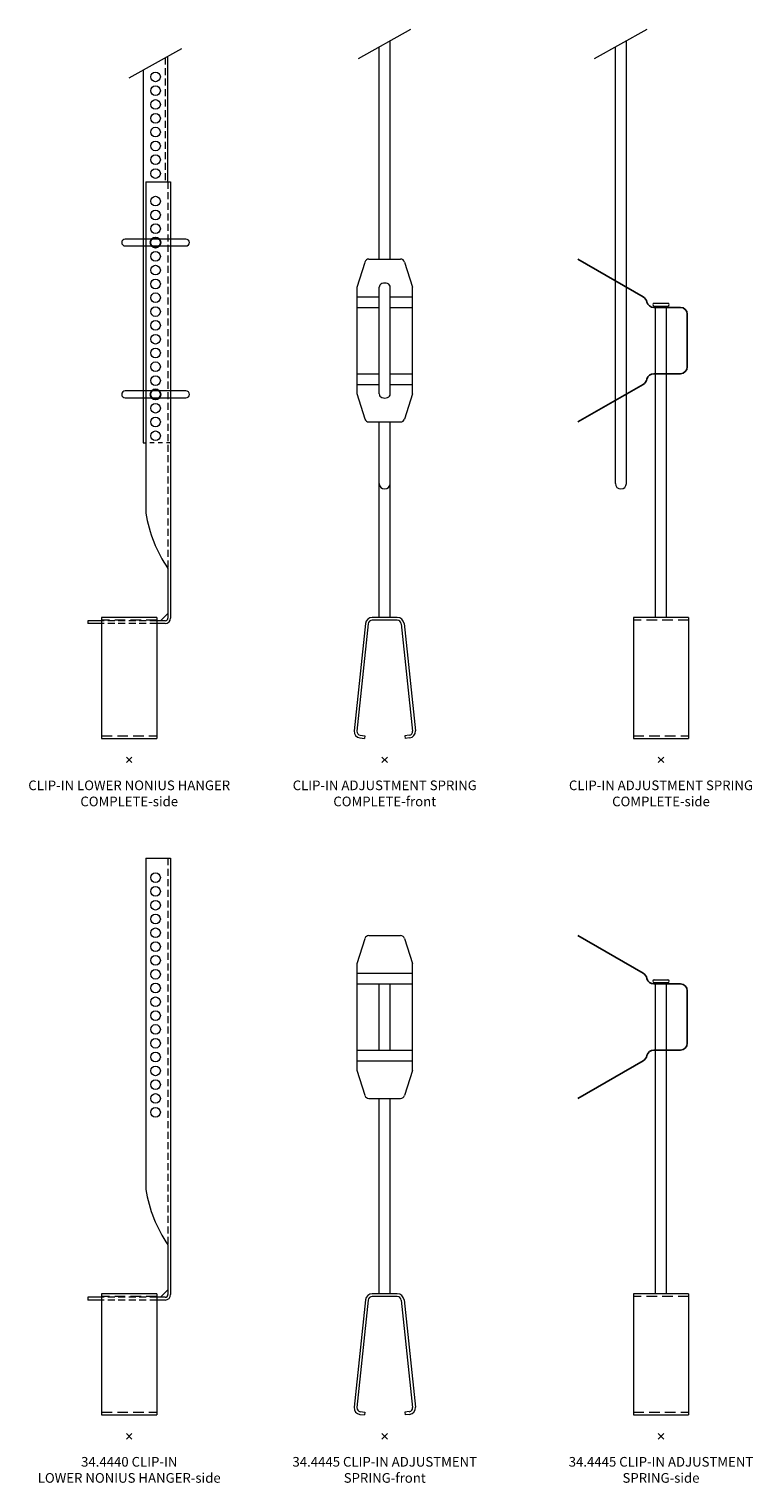
# Model space of a CAD drawing. Extents: x 613 to 2122, y 349 to 876.
# Drawn here: x 1410 to 1672, y 349 to 876 of the extents above; entities that cross this region are included whole.
import ezdxf

# ---------------------------------------------------------------- set-up
doc = ezdxf.new("R2010")
doc.units = 0
doc.header["$PDMODE"] = 3
doc.header["$PDSIZE"] = -2
doc.linetypes.add('DASHED', pattern=[19.05, 12.7, -6.35])
doc.layers.get('0').update_dxf_attribs({"linetype": 'CONTINUOUS', "lineweight": 5})
for name, color, linetype, lineweight in [('CLIP-IN CLAMPS', 140, 'CONTINUOUS', 15), ('SUSPENSIONS', 252, 'CONTINUOUS', 13), ('TEXT', 1, 'CONTINUOUS', 20)]:
    doc.layers.add(name, color=color, linetype=linetype, lineweight=lineweight)
doc.layers.add('NO SHOW', color=1, linetype='CONTINUOUS', lineweight=20, plot=False)

# ---------------------------------------------------------------- blocks, each defined once
blk = doc.blocks.new('34.4435 STANDARD END CLAMP-side')
at = {"layer": 'CLIP-IN CLAMPS', "linetype": 'ByBlock'}
for p, q in [((-10, 51.6), (-10, 7.74)), ((10, 51.6), (-10, 51.6)), ((10, 51.6), (10, 7.74)), ((-10, 7.74), (10, 7.74))]:
    blk.add_line(p, q, dxfattribs=at)
at = {"layer": 'CLIP-IN CLAMPS', "linetype": 'DASHED', "ltscale": 0.3}
for p, q in [((10, 50.6), (-10, 50.6)), ((-10, 8.73), (10, 8.73))]:
    blk.add_line(p, q, dxfattribs=at)
at = {"layer": 'NO SHOW', "linetype": 'ByBlock', "ltscale": 0.02}
blk.add_point((0, 0), dxfattribs=at)
blk = doc.blocks.new('34.4440 CLIP-IN LOWER NONIUS HANGER-side')
at = {"layer": 'SUSPENSIONS', "linetype": 'ByBlock'}
for p, q in [((6, 209.35), (6, 89.35)), ((6, 209.35), (15, 209.35)), ((15, 209.35), (15, 51.35)), ((14, 69.35), (14, 51.35)), ((11.31, 50.35), (14, 53.04)), ((-10, 50.35), (-15, 50.35)), ((-15, 50.35), (-15, 49.35)), ((-10, 49.35), (-15, 49.35)), ((13, 50.35), (10, 50.35)), ((13, 49.35), (10, 49.35))]:
    blk.add_line(p, q, dxfattribs=at)
at = {"layer": 'SUSPENSIONS', "linetype": 'DASHED', "ltscale": 0.2}
for p, q in [((14, 209.35), (14, 69.35)), ((10, 50.35), (-10, 50.35)), ((10, 49.35), (-10, 49.35))]:
    blk.add_line(p, q, dxfattribs=at)
at = {"layer": 'SUSPENSIONS', "linetype": 'ByBlock'}
for centre in [(9.52, 202.35), (9.52, 197.35), (9.52, 192.35), (9.52, 187.35), (9.52, 182.35), (9.52, 177.35), (9.52, 172.35), (9.52, 167.35), (9.52, 162.35), (9.52, 157.35), (9.52, 152.35), (9.52, 147.35), (9.52, 142.35), (9.52, 137.35), (9.52, 132.35), (9.52, 127.35), (9.52, 122.35), (9.52, 117.35)]:
    blk.add_circle(centre, 1.75, dxfattribs=at)
for centre, radius, start, end in [((55.33, 97.48), 50, 189.362, 214.2408), ((13, 51.35), 1, 270, 0), ((13, 51.35), 2, 270, 0)]:
    blk.add_arc(centre, radius, start, end, dxfattribs=at)
at = {"linetype": 'ByBlock'}
blk.add_blockref('34.4435 STANDARD END CLAMP-side', (0, 0), dxfattribs=at)
blk = doc.blocks.new('34.4435 STANDARD END CLAMP-front')
at = {"layer": 'CLIP-IN CLAMPS', "linetype": 'ByBlock'}
for p, q in [((-6.99, 49.36), (-11.09, 10.5)), ((-5.99, 49.26), (-10.09, 10.39)), ((4.5, 51.6), (-4.5, 51.6)), ((4.5, 50.6), (-4.5, 50.6)), ((5.99, 49.26), (10.09, 10.39)), ((6.99, 49.36), (11.09, 10.5)), ((-9, 7.91), (-7.36, 7.74)), ((-8.89, 8.91), (-7.25, 8.73)), ((-7.25, 8.73), (-7.36, 7.74)), ((8.89, 8.91), (7.25, 8.73)), ((7.25, 8.73), (7.36, 7.74)), ((9, 7.91), (7.36, 7.74))]:
    blk.add_line(p, q, dxfattribs=at)
for centre, radius, start, end in [((-4.5, 49.1), 2.5, 90, 173.9737), ((-4.5, 49.1), 1.5, 90, 173.9737), ((4.5, 49.1), 2.5, 6.0263, 90), ((4.5, 49.1), 1.5, 6.0263, 90), ((-8.75, 10.25), 2.35, 173.9737, 263.9737), ((-8.75, 10.25), 1.35, 173.9737, 263.9737), ((8.75, 10.25), 1.35, 276.0263, 6.0263), ((8.75, 10.25), 2.35, 276.0263, 6.0263)]:
    blk.add_arc(centre, radius, start, end, dxfattribs=at)
at = {"layer": 'NO SHOW', "linetype": 'ByBlock', "ltscale": 0.02}
blk.add_point((0, 0), dxfattribs=at)
blk = doc.blocks.new('34.4445 CLIP-IN ADJUSTMENT SPRING-front')
at = {"layer": 'SUSPENSIONS', "linetype": 'ByBlock'}
for p, q in [((-10, 171.19), (-7.15, 180.29)), ((-5.72, 181.35), (5.72, 181.35)), ((7.15, 180.29), (10, 171.19)), ((-10, 132.51), (-10, 171.19)), ((10, 132.51), (10, 171.19)), ((-10, 167.71), (10, 167.71)), ((-10, 163.85), (10, 163.85)), ((-2, 139.85), (-2, 163.85)), ((2, 139.85), (2, 163.85)), ((-10, 139.85), (10, 139.85)), ((-10, 135.99), (10, 135.99)), ((-7.15, 123.41), (-10, 132.51)), ((10, 132.51), (7.15, 123.41)), ((-5.72, 122.35), (5.72, 122.35)), ((-2, 51.6), (-2, 122.35)), ((2, 51.6), (2, 122.35))]:
    blk.add_line(p, q, dxfattribs=at)
for centre, start, end in [((-5.72, 179.85), 90, 162.644), ((5.72, 179.85), 17.356, 90), ((-5.72, 123.85), 197.356, 270), ((5.72, 123.85), 270, 342.644)]:
    blk.add_arc(centre, 1.5, start, end, dxfattribs=at)
at = {"layer": 'NO SHOW', "linetype": 'ByBlock'}
blk.add_blockref('34.4435 STANDARD END CLAMP-front', (0, 0), dxfattribs=at)
blk = doc.blocks.new('34.4445 CLIP-IN ADJUSTMENT SPRING-side')
at = {"layer": 'SUSPENSIONS', "color": 1, "lineweight": 25}
for p, q in [((-6.5, 167.71), (-30.12, 181.35)), ((-2.64, 163.85), (7, 163.85)), ((9.5, 142.35), (9.5, 161.35)), ((-2.64, 139.85), (7, 139.85)), ((-6.5, 135.99), (-30.12, 122.35))]:
    blk.add_line(p, q, dxfattribs=at)
at = {"layer": 'SUSPENSIONS', "linetype": 'ByBlock'}
for p, q in [((-2.5, 165.35), (2.5, 165.35)), ((-2.5, 164.35), (2.5, 164.35)), ((-2, 51.6), (-2, 164.35)), ((2, 51.6), (2, 164.35))]:
    blk.add_line(p, q, dxfattribs=at)
at = {"layer": 'SUSPENSIONS', "color": 1, "lineweight": 25}
for centre, radius, start, end in [((-8, 165.11), 3, 13, 60), ((-2.64, 166.35), 2.5, 193, 270), ((7, 161.35), 2.5, 0, 90), ((7, 142.35), 2.5, 270, 0), ((-8, 138.59), 3, 300, 347), ((-2.64, 137.35), 2.5, 90, 167)]:
    blk.add_arc(centre, radius, start, end, dxfattribs=at)
at = {"layer": 'SUSPENSIONS', "linetype": 'ByBlock'}
for centre, start, end in [((-2.5, 164.85), 90, 270), ((2.5, 164.85), 270, 90)]:
    blk.add_arc(centre, 0.5, start, end, dxfattribs=at)
at = {"linetype": 'ByBlock'}
blk.add_blockref('34.4435 STANDARD END CLAMP-side', (0, 0), dxfattribs=at)
blk = doc.blocks.new('CLIP-IN ADJUSTMENT SPRING COMPLETE-front')
at = {"layer": 'SUSPENSIONS', "linetype": 'ByBlock'}
for p, q in [((-9.5, 254.04), (9.5, 264.67)), ((-2, 181.35), (-2, 258.23)), ((2, 181.35), (2, 260.47)), ((-10, 171.19), (-7.15, 180.29)), ((-5.72, 181.35), (5.72, 181.35)), ((7.15, 180.29), (10, 171.19)), ((-10, 132.51), (-10, 171.19)), ((-2, 132.51), (-2, 171.19)), ((2, 167.71), (2, 171.19)), ((10, 132.51), (10, 171.19)), ((-10, 167.71), (-2, 167.71)), ((-10, 163.85), (-2, 163.85)), ((-2, 139.85), (-2, 163.85)), ((2, 132.51), (2, 167.71)), ((2, 167.71), (10, 167.71)), ((2, 139.85), (2, 163.85)), ((2, 163.85), (10, 163.85)), ((-10, 139.85), (-2, 139.85)), ((2, 139.85), (10, 139.85)), ((-10, 135.99), (-2, 135.99)), ((-7.15, 123.41), (-10, 132.51)), ((2, 135.99), (10, 135.99)), ((10, 132.51), (7.15, 123.41)), ((-5.72, 122.35), (5.72, 122.35)), ((-2, 51.6), (-2, 122.35)), ((2, 51.6), (2, 122.35))]:
    blk.add_line(p, q, dxfattribs=at)
for centre, radius, start, end in [((-5.72, 179.85), 1.5, 90, 162.644), ((5.72, 179.85), 1.5, 17.356, 90), ((-5.72, 123.85), 1.5, 197.356, 270), ((5.72, 123.85), 1.5, 270, 342.644), ((0, 100.1), 2, 180, 0)]:
    blk.add_arc(centre, radius, start, end, dxfattribs=at)
for centre, major_axis in [((0, 171.19), (2, 0)), ((0, 132.51), (-2, 0))]:
    blk.add_ellipse(centre, major_axis=major_axis, ratio=0.75, start_param=0, end_param=3.141593, dxfattribs=at)
at = {"layer": 'NO SHOW', "linetype": 'ByBlock'}
blk.add_blockref('34.4435 STANDARD END CLAMP-front', (0, 0), dxfattribs=at)
blk = doc.blocks.new('CLIP-IN ADJUSTMENT SPRING COMPLETE-side')
at = {"layer": 'SUSPENSIONS', "linetype": 'ByBlock'}
for p, q in [((-24.02, 254.04), (-5.02, 264.67)), ((-16.52, 100.1), (-16.52, 258.23)), ((-12.52, 100.1), (-12.52, 260.47))]:
    blk.add_line(p, q, dxfattribs=at)
blk.add_arc((-14.52, 100.1), 2, 180, 0, dxfattribs=at)
at = {"linetype": 'ByBlock'}
blk.add_blockref('34.4445 CLIP-IN ADJUSTMENT SPRING-side', (0, 0), dxfattribs=at)
blk = doc.blocks.new('CLIP-IN LOWER NONIUS HANGER COMPLETE-side')
at = {"layer": 'SUSPENSIONS', "linetype": 'ByBlock', "ltscale": 0.02}
blk.add_line((0, 247.04), (19, 257.67), dxfattribs=at)
at = {"layer": 'SUSPENSIONS', "linetype": 'DASHED', "ltscale": 0.2}
blk.add_line((13.04, 254.35), (13.04, 209.35), dxfattribs=at)
at = {"layer": 'SUSPENSIONS', "linetype": 'ByBlock'}
for p, q in [((14, 209.35), (14, 254.87)), ((5, 249.84), (5, 114.85)), ((5, 114.85), (6, 114.85)), ((9, 114.85), (7.5, 114.85)), ((12, 114.85), (10.5, 114.85)), ((15, 114.85), (13.5, 114.85))]:
    blk.add_line(p, q, dxfattribs=at)
for centre in [(9.52, 247.35), (9.52, 242.35), (9.52, 237.35), (9.52, 232.35), (9.52, 227.35), (9.52, 222.35), (9.52, 217.35), (9.52, 212.35)]:
    blk.add_circle(centre, 1.75, dxfattribs=at)
at = {"layer": 'SUSPENSIONS', "color": 1, "lineweight": 25}
for centre in [(9.52, 187.35), (9.52, 132.35)]:
    blk.add_circle(centre, 1.88, dxfattribs=at)
blk.add_blockref('34.4440 CLIP-IN LOWER NONIUS HANGER-side', (0, 0), dxfattribs=at)
blk = doc.blocks.new('34.4320 LOCKING CLIP FOR NONIUS HANGER-side')
at = {"layer": 'SUSPENSIONS'}
blk.add_lwpolyline([(11, 1.25), (-11, 1.25, 1), (-11, -1.25), (11, -1.25, 1)], format="xyb", close=True, dxfattribs=at)

msp = doc.modelspace()

# ---------------------------------------------------------------- block references
at = {"linetype": 'ByBlock'}
for name, p in [('CLIP-IN ADJUSTMENT SPRING COMPLETE-front', (1538.3, 611.3)), ('CLIP-IN ADJUSTMENT SPRING COMPLETE-side', (1638.3, 611.3)), ('CLIP-IN LOWER NONIUS HANGER COMPLETE-side', (1445.8, 611.3)), ('34.4320 LOCKING CLIP FOR NONIUS HANGER-side', (1455.32, 798.65)), ('34.4320 LOCKING CLIP FOR NONIUS HANGER-side', (1455.32, 743.65)), ('34.4440 CLIP-IN LOWER NONIUS HANGER-side', (1445.8, 366.29)), ('34.4445 CLIP-IN ADJUSTMENT SPRING-front', (1538.3, 366.29)), ('34.4445 CLIP-IN ADJUSTMENT SPRING-side', (1638.3, 366.29))]:
    msp.add_blockref(name, p, dxfattribs=at)

# ---------------------------------------------------------------- texts
at = {"layer": 'TEXT', "color": 6, "char_height": 3.5, "attachment_point": 2}
for s, insert, width in [('CLIP-IN LOWER NONIUS HANGER COMPLETE-side', (1445.8, 603.8), 77.8604), ('CLIP-IN ADJUSTMENT SPRING COMPLETE-front', (1538.3, 603.8), 77.8604), ('CLIP-IN ADJUSTMENT SPRING COMPLETE-side', (1638.3, 603.8), 77.8604), ('34.4440 CLIP-IN\\PLOWER NONIUS HANGER-side', (1445.8, 358.79), 83.7424), ('34.4445 CLIP-IN ADJUSTMENT SPRING-front', (1538.3, 358.79), 83.5312), ('34.4445 CLIP-IN ADJUSTMENT SPRING-side', (1638.3, 358.79), 77.8604)]:
    msp.add_mtext(s, dxfattribs=dict(at, insert=insert, width=width))

doc.saveas('drawing.dxf')
